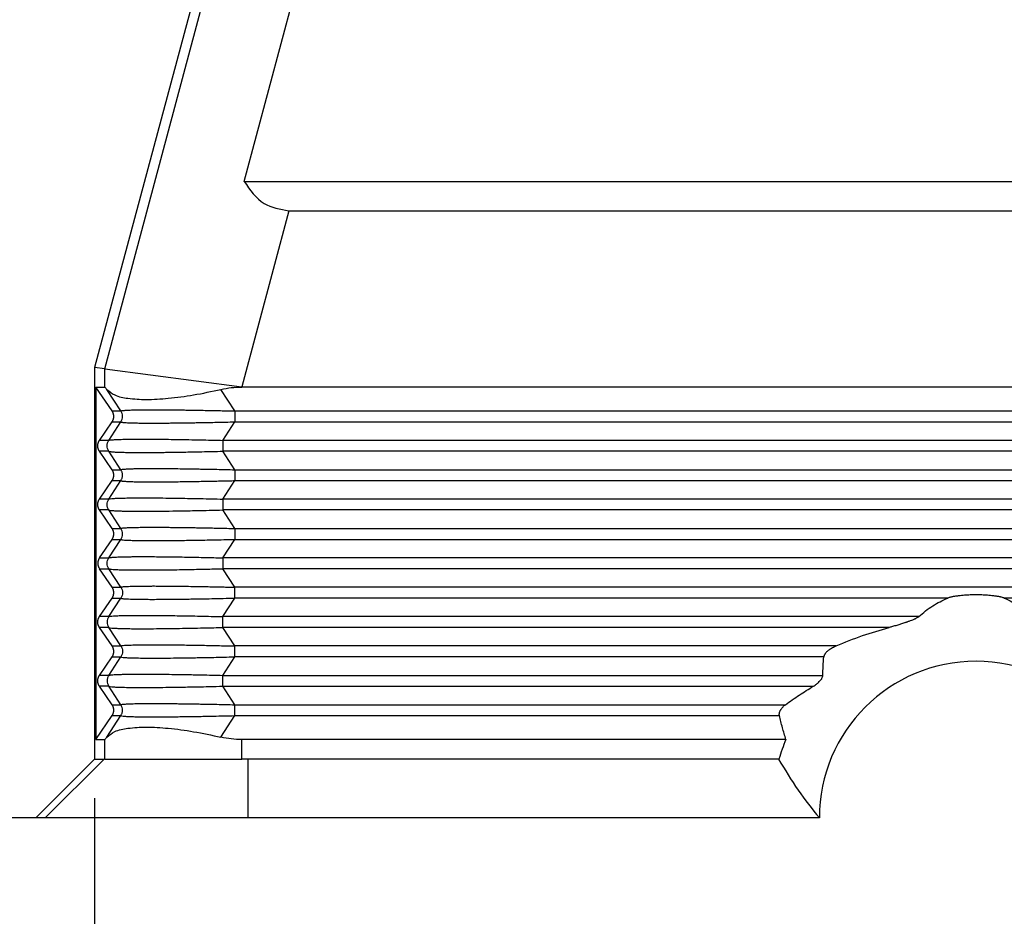
# Model space of a CAD drawing. Units: millimetres. Extents: x -2138 to -1841, y 1863 to 2073.
# Drawn here: x -2035 to -2010, y 1934 to 1957 of the extents above; entities that cross this region are included whole.
import ezdxf

# ---------------------------------------------------------------- set-up
doc = ezdxf.new("R2010")
doc.units = ezdxf.units.MM
doc.layers.add('1', color=7, linetype='Continuous')
doc.styles.add('CONVERTER_11', font='simplex.shx', dxfattribs={"width": 0.95})
doc.dimstyles.new('ME10_DIM_12', dxfattribs={"dimtxt": 7, "dimasz": 7, "dimexe": 4, "dimexo": 2, "dimgap": 3, "dimtad": 1, "dimdsep": 46, "dimtxsty": 'CONVERTER_11', "dimsah": 1, "dimcen": 0.09, "dimclrd": 7, "dimclre": 7, "dimclrt": 7, "dimadec": 0, "dimazin": 0, "dimtfac": 1, "dimtdec": 4, "dimtix": 1, "dimtmove": 0, "dimatfit": 3, "dimfxl": 1, "dimtolj": 1, "dimtzin": 0, "dimarcsym": 0})

# ---------------------------------------------------------------- blocks, each defined once
blk = doc.blocks.new('MGOE_06_32__1', base_point=(-4088.25, 3850.4))
at = {"color": 7, "linetype": 'Continuous'}
for p, q in [((-4050.179, 3959.377), (-4067, 3896.6)), ((-4066.485, 3896.532), (-4049.783, 3958.862)), ((-4059.366, 3906.1), (-4047.844, 3949.1)), ((-4059.366, 3906.1), (-3984.634, 3906.1)), ((-4057.078, 3904.6), (-4059.487, 3895.611)), ((-4057.078, 3904.6), (-3986.922, 3904.6)), ((-4066.485, 3896.532), (-4067, 3896.6)), ((-4067, 3896.6), (-4067, 3876.6)), ((-4066.485, 3895.6), (-4066.485, 3896.532)), ((-4066.485, 3896.532), (-4059.487, 3895.611)), ((-4066.942, 3895.6), (-4066.942, 3877.6)), ((-4066.942, 3895.6), (-4066.485, 3895.6)), ((-4066.106, 3894.377), (-4066.942, 3895.6)), ((-4065.661, 3894.377), (-4066.375, 3895.478)), ((-4059.838, 3894.377), (-4060.553, 3895.478)), ((-4059.487, 3895.6), (-4059.487, 3895.611)), ((-3984.513, 3895.6), (-4059.487, 3895.6)), ((-4066.106, 3894.377), (-4065.661, 3894.377)), ((-4059.838, 3894.377), (-4059.838, 3893.823)), ((-4059.838, 3894.377), (-3984.162, 3894.377)), ((-4066.753, 3892.877), (-4066.106, 3893.823)), ((-4066.274, 3892.877), (-4065.661, 3893.823)), ((-4066.106, 3893.823), (-4065.661, 3893.823)), ((-4060.452, 3892.877), (-4059.838, 3893.823)), ((-4059.838, 3893.823), (-3984.162, 3893.823)), ((-4066.274, 3892.877), (-4066.753, 3892.877)), ((-4060.452, 3892.877), (-4060.452, 3892.323)), ((-3983.548, 3892.877), (-4060.452, 3892.877)), ((-4066.274, 3892.323), (-4066.753, 3892.323)), ((-4066.106, 3891.377), (-4066.753, 3892.323)), ((-4065.661, 3891.377), (-4066.274, 3892.323)), ((-4059.838, 3891.377), (-4060.452, 3892.323)), ((-3983.548, 3892.323), (-4060.452, 3892.323)), ((-4066.106, 3891.377), (-4065.661, 3891.377)), ((-4059.838, 3891.377), (-4059.838, 3890.823)), ((-4059.838, 3891.377), (-3984.162, 3891.377)), ((-4066.753, 3889.877), (-4066.106, 3890.823)), ((-4066.274, 3889.877), (-4065.661, 3890.823)), ((-4066.106, 3890.823), (-4065.661, 3890.823)), ((-4060.452, 3889.877), (-4059.838, 3890.823)), ((-4059.838, 3890.823), (-3984.162, 3890.823)), ((-4066.274, 3889.877), (-4066.753, 3889.877)), ((-4060.452, 3889.877), (-4060.452, 3889.323)), ((-3983.548, 3889.877), (-4060.452, 3889.877)), ((-4066.106, 3888.377), (-4066.753, 3889.323)), ((-4066.274, 3889.323), (-4066.753, 3889.323)), ((-4065.661, 3888.377), (-4066.274, 3889.323)), ((-4059.838, 3888.377), (-4060.452, 3889.323)), ((-3983.548, 3889.323), (-4060.452, 3889.323)), ((-4066.106, 3888.377), (-4065.661, 3888.377)), ((-4059.838, 3888.377), (-4059.838, 3887.823)), ((-4059.838, 3888.377), (-3984.162, 3888.377)), ((-4066.753, 3886.877), (-4066.106, 3887.823)), ((-4066.274, 3886.877), (-4065.661, 3887.823)), ((-4066.106, 3887.823), (-4065.661, 3887.823)), ((-4060.452, 3886.877), (-4059.838, 3887.823)), ((-4059.838, 3887.823), (-3984.162, 3887.823)), ((-4066.753, 3886.877), (-4066.274, 3886.877)), ((-3983.548, 3886.877), (-4060.452, 3886.877)), ((-4060.452, 3886.877), (-4060.452, 3886.323)), ((-4066.106, 3885.377), (-4066.753, 3886.323)), ((-4066.753, 3886.323), (-4066.274, 3886.323)), ((-4065.661, 3885.377), (-4066.274, 3886.323)), ((-4059.838, 3885.377), (-4060.452, 3886.323)), ((-3983.548, 3886.323), (-4060.452, 3886.323)), ((-4066.106, 3885.377), (-4065.661, 3885.377)), ((-3984.162, 3885.377), (-4059.838, 3885.377)), ((-4059.838, 3884.823), (-4059.838, 3885.377)), ((-4066.753, 3883.877), (-4066.106, 3884.823)), ((-4066.274, 3883.877), (-4065.661, 3884.823)), ((-4066.106, 3884.823), (-4065.661, 3884.823)), ((-4060.452, 3883.877), (-4059.838, 3884.823)), ((-4023.443, 3884.823), (-4059.838, 3884.823)), ((-3984.162, 3884.823), (-4020.557, 3884.823)), ((-4066.274, 3883.877), (-4066.753, 3883.877)), ((-4060.452, 3883.323), (-4060.452, 3883.877)), ((-4024.923, 3883.877), (-4060.452, 3883.877)), ((-4066.274, 3883.323), (-4066.753, 3883.323)), ((-4066.106, 3882.377), (-4066.753, 3883.323)), ((-4065.661, 3882.377), (-4066.274, 3883.323)), ((-4059.838, 3882.377), (-4060.452, 3883.323)), ((-4026.431, 3883.323), (-4060.452, 3883.323)), ((-4066.106, 3882.377), (-4065.661, 3882.377)), ((-4059.838, 3881.823), (-4059.838, 3882.377)), ((-4029.141, 3882.377), (-4059.838, 3882.377)), ((-4066.753, 3880.877), (-4066.106, 3881.823)), ((-4066.274, 3880.877), (-4065.661, 3881.823)), ((-4066.106, 3881.823), (-4065.661, 3881.823)), ((-4060.452, 3880.877), (-4059.838, 3881.823)), ((-4029.773, 3881.823), (-4059.838, 3881.823)), ((-4066.274, 3880.877), (-4066.753, 3880.877)), ((-4060.452, 3880.323), (-4060.452, 3880.877)), ((-4060.452, 3880.877), (-4029.824, 3880.877)), ((-4066.106, 3879.377), (-4066.753, 3880.323)), ((-4066.274, 3880.323), (-4066.753, 3880.323)), ((-4065.661, 3879.377), (-4066.274, 3880.323)), ((-4059.838, 3879.377), (-4060.452, 3880.323)), ((-4060.452, 3880.323), (-4030.305, 3880.323)), ((-4066.106, 3879.377), (-4065.661, 3879.377)), ((-4059.838, 3878.823), (-4059.838, 3879.377)), ((-4059.838, 3879.377), (-4031.729, 3879.377)), ((-4066.942, 3877.6), (-4066.106, 3878.823)), ((-4066.375, 3877.722), (-4065.661, 3878.823)), ((-4066.106, 3878.823), (-4065.661, 3878.823)), ((-4060.553, 3877.722), (-4059.838, 3878.823)), ((-4059.838, 3878.823), (-4032.038, 3878.823)), ((-4066.942, 3877.6), (-4066.485, 3877.6)), ((-4066.485, 3876.6), (-4066.485, 3877.6)), ((-4059.487, 3876.6), (-4059.487, 3877.6)), ((-4031.708, 3877.6), (-4059.487, 3877.6)), ((-4070, 3873.6), (-4066.999, 3876.6)), ((-4066.518, 3876.6), (-4069.53, 3873.6)), ((-4067, 3876.6), (-4066.999, 3876.6)), ((-4066.999, 3876.6), (-4066.518, 3876.6)), ((-4066.485, 3876.6), (-4066.518, 3876.6)), ((-4066.485, 3876.6), (-4059.487, 3876.6)), ((-4059.181, 3876.6), (-4059.487, 3876.6)), ((-4059.181, 3876.6), (-4059.172, 3873.6)), ((-4032.08, 3876.6), (-4059.181, 3876.6)), ((-4032.062, 3876.6), (-4032.08, 3876.6)), ((-4070, 3873.6), (-4071.65, 3873.6)), ((-4069.53, 3873.6), (-4070, 3873.6)), ((-4059.172, 3873.6), (-4069.53, 3873.6)), ((-4030, 3873.6), (-4059.172, 3873.6))]:
    blk.add_line(p, q, dxfattribs=at)
for radius, start, end in [(8, 0, 180), (10.5, 157.6073, 163.3985)]:
    blk.add_arc((-4022, 3873.6), radius, start, end, dxfattribs=at)
for points, knots in [([(-4059.366, 3906.1), (-4059.065, 3905.665), (-4058.5, 3904.85), (-4057.53, 3904.679), (-4057.078, 3904.6)], [0, 0, 0, 0, 1.515804, 2.839205, 2.839205, 2.839205, 2.839205]), ([(-4066.485, 3895.6), (-4066.478, 3895.596), (-4066.457, 3895.581), (-4066.423, 3895.537), (-4066.393, 3895.5), (-4066.375, 3895.478)], [0, 0, 0, 0, 0.0229092, 0.077687, 0.1648257, 0.1648257, 0.1648257, 0.1648257]), ([(-4066.375, 3895.478), (-4066.246, 3895.374), (-4065.934, 3895.122), (-4065.216, 3895), (-4064.305, 3894.945), (-4063.181, 3895.016), (-4061.906, 3895.187), (-4061.017, 3895.378), (-4060.553, 3895.478)], [0, 0, 0, 0, 0.489886, 1.18908, 2.115177, 3.248456, 4.551201, 5.974825, 5.974825, 5.974825, 5.974825]), ([(-4060.553, 3895.478), (-4060.376, 3895.513), (-4060.024, 3895.584), (-4059.666, 3895.595), (-4059.487, 3895.6)], [0, 0, 0, 0, 0.539189, 1.07451, 1.07451, 1.07451, 1.07451]), ([(-4066.106, 3893.823), (-4066.103, 3893.828), (-4066.096, 3893.837), (-4066.087, 3893.852), (-4066.078, 3893.868), (-4066.07, 3893.884), (-4066.062, 3893.9), (-4066.055, 3893.917), (-4066.049, 3893.934), (-4066.043, 3893.952), (-4066.037, 3893.97), (-4066.033, 3893.988), (-4066.029, 3894.006), (-4066.026, 3894.025), (-4066.023, 3894.043), (-4066.021, 3894.062), (-4066.02, 3894.081), (-4066.02, 3894.1), (-4066.02, 3894.119), (-4066.021, 3894.138), (-4066.023, 3894.157), (-4066.026, 3894.175), (-4066.029, 3894.194), (-4066.033, 3894.212), (-4066.037, 3894.23), (-4066.043, 3894.248), (-4066.049, 3894.266), (-4066.055, 3894.283), (-4066.062, 3894.3), (-4066.07, 3894.316), (-4066.078, 3894.332), (-4066.087, 3894.348), (-4066.096, 3894.363), (-4066.103, 3894.372), (-4066.106, 3894.377)], [0, 0, 0, 0, 0.0175557, 0.0352724, 0.0531419, 0.0711551, 0.089303, 0.1075757, 0.1259634, 0.1444555, 0.1630413, 0.1817097, 0.2004495, 0.2192492, 0.2380969, 0.2569808, 0.275889, 0.2948093, 0.3137295, 0.3326377, 0.3515216, 0.3703693, 0.389169, 0.4079088, 0.4265772, 0.4451631, 0.4636551, 0.4820428, 0.5003155, 0.5184634, 0.5364767, 0.5543461, 0.5720628, 0.5896185, 0.5896185, 0.5896185, 0.5896185]), ([(-4065.661, 3894.377), (-4065.656, 3894.381), (-4065.642, 3894.391), (-4065.606, 3894.396), (-4065.552, 3894.405), (-4065.475, 3894.411), (-4065.376, 3894.418), (-4065.254, 3894.424), (-4065.108, 3894.429), (-4064.938, 3894.433), (-4064.697, 3894.437), (-4064.392, 3894.44), (-4064.088, 3894.441), (-4063.834, 3894.44), (-4063.62, 3894.44), (-4063.382, 3894.438), (-4063.094, 3894.436), (-4062.77, 3894.433), (-4062.425, 3894.428), (-4062.058, 3894.423), (-4061.669, 3894.416), (-4061.258, 3894.409), (-4060.865, 3894.401), (-4060.496, 3894.393), (-4060.157, 3894.385), (-4059.94, 3894.38), (-4059.838, 3894.377)], [0, 0, 0, 0, 0.016465, 0.051156, 0.105679, 0.183104, 0.282288, 0.403444, 0.550161, 0.720236, 0.913828, 1.27388, 1.635604, 1.824172, 2.036998, 2.27518, 2.539817, 2.900119, 3.247709, 3.575447, 4.001435, 4.414416, 4.808994, 5.179768, 5.52134, 5.82831, 5.82831, 5.82831, 5.82831]), ([(-4065.661, 3893.823), (-4065.637, 3893.866), (-4065.589, 3893.952), (-4065.57, 3894.1), (-4065.589, 3894.248), (-4065.637, 3894.334), (-4065.661, 3894.377)], [0, 0, 0, 0, 0.1464626, 0.2929333, 0.439404, 0.5858666, 0.5858666, 0.5858666, 0.5858666]), ([(-4065.661, 3893.823), (-4065.655, 3893.819), (-4065.64, 3893.808), (-4065.604, 3893.804), (-4065.553, 3893.795), (-4065.48, 3893.789), (-4065.381, 3893.782), (-4065.245, 3893.776), (-4065.069, 3893.77), (-4064.854, 3893.765), (-4064.607, 3893.762), (-4064.329, 3893.76), (-4064.07, 3893.759), (-4063.834, 3893.76), (-4063.62, 3893.76), (-4063.382, 3893.762), (-4063.094, 3893.764), (-4062.77, 3893.767), (-4062.425, 3893.772), (-4062.11, 3893.776), (-4061.807, 3893.781), (-4061.495, 3893.787), (-4061.141, 3893.794), (-4060.744, 3893.802), (-4060.305, 3893.811), (-4059.998, 3893.819), (-4059.838, 3893.823)], [0, 0, 0, 0, 0.018767, 0.055272, 0.105625, 0.175807, 0.273434, 0.403391, 0.586255, 0.801662, 1.048855, 1.327073, 1.635551, 1.824119, 2.036945, 2.275127, 2.539764, 2.900066, 3.247656, 3.575393, 3.844615, 4.156751, 4.511492, 4.908529, 5.347554, 5.828257, 5.828257, 5.828257, 5.828257]), ([(-4066.753, 3892.323), (-4066.756, 3892.328), (-4066.762, 3892.337), (-4066.772, 3892.352), (-4066.78, 3892.368), (-4066.789, 3892.384), (-4066.796, 3892.4), (-4066.803, 3892.417), (-4066.81, 3892.434), (-4066.816, 3892.452), (-4066.821, 3892.47), (-4066.826, 3892.488), (-4066.83, 3892.506), (-4066.833, 3892.525), (-4066.836, 3892.543), (-4066.837, 3892.562), (-4066.838, 3892.581), (-4066.839, 3892.6), (-4066.838, 3892.619), (-4066.837, 3892.638), (-4066.836, 3892.657), (-4066.833, 3892.675), (-4066.83, 3892.694), (-4066.826, 3892.712), (-4066.821, 3892.73), (-4066.816, 3892.748), (-4066.81, 3892.766), (-4066.803, 3892.783), (-4066.796, 3892.8), (-4066.789, 3892.816), (-4066.78, 3892.832), (-4066.772, 3892.848), (-4066.762, 3892.863), (-4066.756, 3892.872), (-4066.753, 3892.877)], [0, 0, 0, 0, 0.0175557, 0.0352724, 0.0531419, 0.0711551, 0.089303, 0.1075757, 0.1259634, 0.1444555, 0.1630413, 0.1817097, 0.2004495, 0.2192492, 0.2380969, 0.2569808, 0.275889, 0.2948093, 0.3137295, 0.3326377, 0.3515216, 0.3703693, 0.389169, 0.4079088, 0.4265772, 0.4451631, 0.4636551, 0.4820428, 0.5003155, 0.5184634, 0.5364767, 0.5543461, 0.5720628, 0.5896185, 0.5896185, 0.5896185, 0.5896185]), ([(-4066.274, 3892.323), (-4066.298, 3892.366), (-4066.346, 3892.452), (-4066.365, 3892.6), (-4066.346, 3892.748), (-4066.298, 3892.834), (-4066.274, 3892.877)], [0, 0, 0, 0, 0.1464626, 0.2929333, 0.439404, 0.5858666, 0.5858666, 0.5858666, 0.5858666]), ([(-4066.274, 3892.877), (-4066.25, 3892.884), (-4066.174, 3892.905), (-4066.017, 3892.912), (-4065.776, 3892.927), (-4065.447, 3892.934), (-4065.032, 3892.94), (-4064.501, 3892.941), (-4063.891, 3892.939), (-4063.258, 3892.932), (-4062.644, 3892.923), (-4062.051, 3892.913), (-4061.468, 3892.901), (-4060.939, 3892.889), (-4060.607, 3892.881), (-4060.452, 3892.877)], [0, 0, 0, 0, 0.077181, 0.233664, 0.468611, 0.802937, 1.219856, 1.715926, 2.396172, 3.04813, 3.614274, 4.239608, 4.828361, 5.36311, 5.826432, 5.826432, 5.826432, 5.826432]), ([(-4066.274, 3892.323), (-4066.267, 3892.32), (-4066.245, 3892.311), (-4066.198, 3892.304), (-4066.114, 3892.293), (-4065.981, 3892.284), (-4065.791, 3892.275), (-4065.551, 3892.268), (-4065.262, 3892.263), (-4064.927, 3892.26), (-4064.604, 3892.259), (-4064.295, 3892.26), (-4063.999, 3892.261), (-4063.691, 3892.263), (-4063.369, 3892.267), (-4063.031, 3892.271), (-4062.685, 3892.276), (-4062.323, 3892.282), (-4061.941, 3892.289), (-4061.498, 3892.298), (-4060.995, 3892.309), (-4060.64, 3892.318), (-4060.452, 3892.323)], [0, 0, 0, 0, 0.02465, 0.069791, 0.140746, 0.280271, 0.468869, 0.711738, 1.001547, 1.336849, 1.716187, 1.969192, 2.264121, 2.603199, 2.894544, 3.231308, 3.614537, 3.934847, 4.317181, 4.760576, 5.264069, 5.826695, 5.826695, 5.826695, 5.826695]), ([(-4066.106, 3890.823), (-4066.103, 3890.828), (-4066.096, 3890.837), (-4066.087, 3890.852), (-4066.078, 3890.868), (-4066.07, 3890.884), (-4066.062, 3890.9), (-4066.055, 3890.917), (-4066.049, 3890.934), (-4066.043, 3890.952), (-4066.037, 3890.97), (-4066.033, 3890.988), (-4066.029, 3891.006), (-4066.026, 3891.025), (-4066.023, 3891.043), (-4066.021, 3891.062), (-4066.02, 3891.081), (-4066.02, 3891.1), (-4066.02, 3891.119), (-4066.021, 3891.138), (-4066.023, 3891.157), (-4066.026, 3891.175), (-4066.029, 3891.194), (-4066.033, 3891.212), (-4066.037, 3891.23), (-4066.043, 3891.248), (-4066.049, 3891.266), (-4066.055, 3891.283), (-4066.062, 3891.3), (-4066.07, 3891.316), (-4066.078, 3891.332), (-4066.087, 3891.348), (-4066.096, 3891.363), (-4066.103, 3891.372), (-4066.106, 3891.377)], [0, 0, 0, 0, 0.0175557, 0.0352724, 0.0531419, 0.0711551, 0.089303, 0.1075757, 0.1259634, 0.1444555, 0.1630413, 0.1817097, 0.2004495, 0.2192492, 0.2380969, 0.2569808, 0.275889, 0.2948093, 0.3137295, 0.3326377, 0.3515216, 0.3703693, 0.389169, 0.4079088, 0.4265772, 0.4451631, 0.4636551, 0.4820428, 0.5003155, 0.5184634, 0.5364767, 0.5543461, 0.5720628, 0.5896185, 0.5896185, 0.5896185, 0.5896185]), ([(-4065.661, 3891.377), (-4065.655, 3891.381), (-4065.64, 3891.392), (-4065.604, 3891.396), (-4065.548, 3891.405), (-4065.469, 3891.412), (-4065.37, 3891.418), (-4065.238, 3891.424), (-4065.069, 3891.43), (-4064.854, 3891.435), (-4064.607, 3891.438), (-4064.329, 3891.44), (-4063.991, 3891.441), (-4063.591, 3891.44), (-4063.126, 3891.436), (-4062.621, 3891.431), (-4062.182, 3891.425), (-4061.807, 3891.419), (-4061.495, 3891.413), (-4061.141, 3891.406), (-4060.744, 3891.398), (-4060.305, 3891.389), (-4059.998, 3891.381), (-4059.838, 3891.377)], [0, 0, 0, 0, 0.018767, 0.055272, 0.105625, 0.191475, 0.29289, 0.40339, 0.586254, 0.801661, 1.048854, 1.327072, 1.63555, 2.060643, 2.527159, 3.032831, 3.575392, 3.844613, 4.156749, 4.51149, 4.908527, 5.347552, 5.828255, 5.828255, 5.828255, 5.828255]), ([(-4065.661, 3890.823), (-4065.637, 3890.866), (-4065.589, 3890.952), (-4065.57, 3891.1), (-4065.589, 3891.248), (-4065.637, 3891.334), (-4065.661, 3891.377)], [0, 0, 0, 0, 0.1464626, 0.2929333, 0.439404, 0.5858666, 0.5858666, 0.5858666, 0.5858666]), ([(-4065.661, 3890.823), (-4065.656, 3890.819), (-4065.642, 3890.809), (-4065.606, 3890.804), (-4065.549, 3890.795), (-4065.469, 3890.788), (-4065.37, 3890.782), (-4065.267, 3890.777), (-4065.159, 3890.773), (-4065.042, 3890.769), (-4064.904, 3890.766), (-4064.685, 3890.763), (-4064.392, 3890.76), (-4064.039, 3890.759), (-4063.685, 3890.76), (-4063.322, 3890.762), (-4062.933, 3890.766), (-4062.52, 3890.77), (-4062.094, 3890.777), (-4061.669, 3890.784), (-4061.258, 3890.791), (-4060.865, 3890.799), (-4060.496, 3890.807), (-4060.157, 3890.815), (-4059.94, 3890.82), (-4059.838, 3890.823)], [0, 0, 0, 0, 0.016465, 0.051156, 0.105679, 0.191528, 0.292943, 0.403443, 0.500579, 0.616733, 0.753838, 0.913828, 1.27388, 1.635604, 1.972292, 2.335781, 2.72491, 3.138519, 3.575446, 4.001434, 4.414416, 4.808994, 5.179768, 5.52134, 5.82831, 5.82831, 5.82831, 5.82831]), ([(-4066.753, 3889.323), (-4066.756, 3889.328), (-4066.762, 3889.337), (-4066.772, 3889.352), (-4066.78, 3889.368), (-4066.789, 3889.384), (-4066.796, 3889.4), (-4066.803, 3889.417), (-4066.81, 3889.434), (-4066.816, 3889.452), (-4066.821, 3889.47), (-4066.826, 3889.488), (-4066.83, 3889.506), (-4066.833, 3889.525), (-4066.836, 3889.543), (-4066.837, 3889.562), (-4066.838, 3889.581), (-4066.839, 3889.6), (-4066.838, 3889.619), (-4066.837, 3889.638), (-4066.836, 3889.657), (-4066.833, 3889.675), (-4066.83, 3889.694), (-4066.826, 3889.712), (-4066.821, 3889.73), (-4066.816, 3889.748), (-4066.81, 3889.766), (-4066.803, 3889.783), (-4066.796, 3889.8), (-4066.789, 3889.816), (-4066.78, 3889.832), (-4066.772, 3889.848), (-4066.762, 3889.863), (-4066.756, 3889.872), (-4066.753, 3889.877)], [0, 0, 0, 0, 0.0175557, 0.0352724, 0.0531419, 0.0711551, 0.089303, 0.1075757, 0.1259634, 0.1444555, 0.1630413, 0.1817097, 0.2004495, 0.2192492, 0.2380969, 0.2569808, 0.275889, 0.2948093, 0.3137295, 0.3326377, 0.3515216, 0.3703693, 0.389169, 0.4079088, 0.4265772, 0.4451631, 0.4636551, 0.4820428, 0.5003155, 0.5184634, 0.5364767, 0.5543461, 0.5720628, 0.5896185, 0.5896185, 0.5896185, 0.5896185]), ([(-4066.274, 3889.323), (-4066.298, 3889.366), (-4066.346, 3889.452), (-4066.365, 3889.6), (-4066.346, 3889.748), (-4066.298, 3889.834), (-4066.274, 3889.877)], [0, 0, 0, 0, 0.1464626, 0.2929333, 0.439404, 0.5858666, 0.5858666, 0.5858666, 0.5858666]), ([(-4066.274, 3889.877), (-4066.25, 3889.884), (-4066.174, 3889.905), (-4066.017, 3889.912), (-4065.813, 3889.925), (-4065.559, 3889.931), (-4065.28, 3889.937), (-4064.938, 3889.94), (-4064.509, 3889.941), (-4063.972, 3889.939), (-4063.339, 3889.933), (-4062.54, 3889.922), (-4061.57, 3889.904), (-4060.833, 3889.887), (-4060.452, 3889.877)], [0, 0, 0, 0, 0.077181, 0.233664, 0.468611, 0.691463, 0.995704, 1.306886, 1.71593, 2.284335, 2.918852, 3.614278, 4.682505, 5.826435, 5.826435, 5.826435, 5.826435]), ([(-4066.274, 3889.323), (-4066.25, 3889.316), (-4066.174, 3889.295), (-4066.017, 3889.288), (-4065.813, 3889.275), (-4065.559, 3889.269), (-4065.263, 3889.263), (-4064.922, 3889.26), (-4064.492, 3889.259), (-4063.972, 3889.261), (-4063.339, 3889.267), (-4062.759, 3889.275), (-4062.222, 3889.284), (-4061.716, 3889.294), (-4061.115, 3889.306), (-4060.683, 3889.317), (-4060.452, 3889.323)], [0, 0, 0, 0, 0.077181, 0.233664, 0.468611, 0.691463, 0.995704, 1.357298, 1.715929, 2.284335, 2.918852, 3.614278, 4.024394, 4.531047, 5.132355, 5.826436, 5.826436, 5.826436, 5.826436]), ([(-4066.106, 3887.823), (-4066.103, 3887.828), (-4066.096, 3887.837), (-4066.087, 3887.852), (-4066.078, 3887.868), (-4066.07, 3887.884), (-4066.062, 3887.9), (-4066.055, 3887.917), (-4066.049, 3887.934), (-4066.043, 3887.952), (-4066.037, 3887.97), (-4066.033, 3887.988), (-4066.029, 3888.006), (-4066.026, 3888.025), (-4066.023, 3888.043), (-4066.021, 3888.062), (-4066.02, 3888.081), (-4066.02, 3888.1), (-4066.02, 3888.119), (-4066.021, 3888.138), (-4066.023, 3888.157), (-4066.026, 3888.175), (-4066.029, 3888.194), (-4066.033, 3888.212), (-4066.037, 3888.23), (-4066.043, 3888.248), (-4066.049, 3888.266), (-4066.055, 3888.283), (-4066.062, 3888.3), (-4066.07, 3888.316), (-4066.078, 3888.332), (-4066.087, 3888.348), (-4066.096, 3888.363), (-4066.103, 3888.372), (-4066.106, 3888.377)], [0, 0, 0, 0, 0.0175557, 0.0352724, 0.0531419, 0.0711551, 0.089303, 0.1075757, 0.1259634, 0.1444555, 0.1630413, 0.1817097, 0.2004495, 0.2192492, 0.2380969, 0.2569808, 0.275889, 0.2948093, 0.3137295, 0.3326377, 0.3515216, 0.3703693, 0.389169, 0.4079088, 0.4265772, 0.4451631, 0.4636551, 0.4820428, 0.5003155, 0.5184634, 0.5364767, 0.5543461, 0.5720628, 0.5896185, 0.5896185, 0.5896185, 0.5896185]), ([(-4065.661, 3888.377), (-4065.657, 3888.38), (-4065.644, 3888.39), (-4065.608, 3888.396), (-4065.55, 3888.405), (-4065.469, 3888.412), (-4065.37, 3888.418), (-4065.245, 3888.424), (-4065.096, 3888.429), (-4064.926, 3888.433), (-4064.763, 3888.436), (-4064.602, 3888.438), (-4064.434, 3888.44), (-4064.241, 3888.44), (-4064.041, 3888.441), (-4063.834, 3888.44), (-4063.62, 3888.44), (-4063.382, 3888.438), (-4063.104, 3888.436), (-4062.791, 3888.433), (-4062.446, 3888.428), (-4062.135, 3888.424), (-4061.852, 3888.419), (-4061.592, 3888.415), (-4061.301, 3888.409), (-4060.979, 3888.403), (-4060.626, 3888.396), (-4060.242, 3888.387), (-4059.976, 3888.381), (-4059.838, 3888.377)], [0, 0, 0, 0, 0.014633, 0.047939, 0.105721, 0.191571, 0.292985, 0.403485, 0.566507, 0.739247, 0.913869, 1.056394, 1.22302, 1.415515, 1.635647, 1.824215, 2.037041, 2.275223, 2.539859, 2.870108, 3.215587, 3.575489, 3.803615, 4.063303, 4.354358, 4.676585, 5.02979, 5.413777, 5.828353, 5.828353, 5.828353, 5.828353]), ([(-4065.661, 3887.823), (-4065.637, 3887.866), (-4065.589, 3887.952), (-4065.57, 3888.1), (-4065.589, 3888.248), (-4065.637, 3888.334), (-4065.661, 3888.377)], [0, 0, 0, 0, 0.1464626, 0.2929333, 0.439404, 0.5858666, 0.5858666, 0.5858666, 0.5858666]), ([(-4065.661, 3887.823), (-4065.644, 3887.816), (-4065.586, 3887.792), (-4065.449, 3887.789), (-4065.258, 3887.775), (-4065.016, 3887.769), (-4064.726, 3887.763), (-4064.391, 3887.76), (-4063.978, 3887.759), (-4063.514, 3887.761), (-4063.009, 3887.765), (-4062.535, 3887.77), (-4062.123, 3887.776), (-4061.742, 3887.782), (-4061.352, 3887.789), (-4060.901, 3887.798), (-4060.39, 3887.809), (-4060.029, 3887.818), (-4059.838, 3887.823)], [0, 0, 0, 0, 0.053156, 0.187165, 0.402711, 0.631535, 0.913093, 1.273146, 1.634869, 2.15292, 2.666372, 3.149034, 3.574711, 3.902936, 4.292869, 4.743976, 5.255722, 5.827575, 5.827575, 5.827575, 5.827575]), ([(-4066.753, 3886.877), (-4066.756, 3886.872), (-4066.762, 3886.863), (-4066.772, 3886.848), (-4066.78, 3886.832), (-4066.789, 3886.816), (-4066.796, 3886.8), (-4066.803, 3886.783), (-4066.81, 3886.766), (-4066.816, 3886.748), (-4066.821, 3886.73), (-4066.826, 3886.712), (-4066.83, 3886.694), (-4066.833, 3886.675), (-4066.836, 3886.657), (-4066.837, 3886.638), (-4066.838, 3886.619), (-4066.839, 3886.6), (-4066.838, 3886.581), (-4066.837, 3886.562), (-4066.836, 3886.543), (-4066.833, 3886.525), (-4066.83, 3886.506), (-4066.826, 3886.488), (-4066.821, 3886.47), (-4066.816, 3886.452), (-4066.81, 3886.434), (-4066.803, 3886.417), (-4066.796, 3886.4), (-4066.789, 3886.384), (-4066.78, 3886.368), (-4066.772, 3886.352), (-4066.762, 3886.337), (-4066.756, 3886.328), (-4066.753, 3886.323)], [0, 0, 0, 0, 0.0175557, 0.0352724, 0.0531419, 0.0711551, 0.089303, 0.1075757, 0.1259634, 0.1444555, 0.1630413, 0.1817097, 0.2004495, 0.2192492, 0.2380969, 0.2569808, 0.275889, 0.2948093, 0.3137295, 0.3326377, 0.3515216, 0.3703693, 0.389169, 0.4079088, 0.4265772, 0.4451631, 0.4636551, 0.4820428, 0.5003155, 0.5184634, 0.5364767, 0.5543461, 0.5720628, 0.5896185, 0.5896185, 0.5896185, 0.5896185]), ([(-4066.274, 3886.323), (-4066.298, 3886.366), (-4066.346, 3886.452), (-4066.365, 3886.6), (-4066.346, 3886.748), (-4066.298, 3886.834), (-4066.274, 3886.877)], [0, 0, 0, 0, 0.1464626, 0.2929333, 0.439404, 0.5858666, 0.5858666, 0.5858666, 0.5858666]), ([(-4066.274, 3886.877), (-4066.259, 3886.882), (-4066.214, 3886.897), (-4066.14, 3886.903), (-4066.047, 3886.912), (-4065.938, 3886.918), (-4065.776, 3886.925), (-4065.554, 3886.932), (-4065.313, 3886.936), (-4065.071, 3886.939), (-4064.831, 3886.94), (-4064.521, 3886.941), (-4064.154, 3886.94), (-4063.752, 3886.937), (-4063.364, 3886.933), (-4063.003, 3886.929), (-4062.605, 3886.923), (-4062.168, 3886.915), (-4061.69, 3886.906), (-4061.242, 3886.896), (-4060.832, 3886.887), (-4060.574, 3886.88), (-4060.452, 3886.877)], [0, 0, 0, 0, 0.049082, 0.140628, 0.221245, 0.329161, 0.468758, 0.707516, 0.995851, 1.193031, 1.431909, 1.716077, 2.124399, 2.53082, 2.922915, 3.28826, 3.614427, 4.117063, 4.598517, 5.04987, 5.462199, 5.826585, 5.826585, 5.826585, 5.826585]), ([(-4066.274, 3886.323), (-4066.267, 3886.32), (-4066.245, 3886.311), (-4066.198, 3886.304), (-4066.11, 3886.293), (-4065.977, 3886.284), (-4065.788, 3886.275), (-4065.554, 3886.268), (-4065.313, 3886.264), (-4065.071, 3886.261), (-4064.831, 3886.26), (-4064.517, 3886.259), (-4064.129, 3886.26), (-4063.672, 3886.263), (-4063.18, 3886.269), (-4062.672, 3886.276), (-4062.168, 3886.285), (-4061.69, 3886.294), (-4061.242, 3886.304), (-4060.832, 3886.313), (-4060.574, 3886.32), (-4060.452, 3886.323)], [0, 0, 0, 0, 0.02465, 0.069791, 0.140746, 0.293413, 0.468868, 0.707626, 0.995961, 1.193141, 1.432019, 1.716187, 2.13609, 2.593912, 3.087459, 3.614536, 4.117173, 4.598627, 5.049979, 5.462309, 5.826695, 5.826695, 5.826695, 5.826695]), ([(-4066.106, 3884.823), (-4066.103, 3884.828), (-4066.096, 3884.837), (-4066.087, 3884.852), (-4066.078, 3884.868), (-4066.07, 3884.884), (-4066.062, 3884.9), (-4066.055, 3884.917), (-4066.049, 3884.934), (-4066.043, 3884.952), (-4066.037, 3884.97), (-4066.033, 3884.988), (-4066.029, 3885.006), (-4066.026, 3885.025), (-4066.023, 3885.043), (-4066.021, 3885.062), (-4066.02, 3885.081), (-4066.02, 3885.1), (-4066.02, 3885.119), (-4066.021, 3885.138), (-4066.023, 3885.157), (-4066.026, 3885.175), (-4066.029, 3885.194), (-4066.033, 3885.212), (-4066.037, 3885.23), (-4066.043, 3885.248), (-4066.049, 3885.266), (-4066.055, 3885.283), (-4066.062, 3885.3), (-4066.07, 3885.316), (-4066.078, 3885.332), (-4066.087, 3885.348), (-4066.096, 3885.363), (-4066.103, 3885.372), (-4066.106, 3885.377)], [0, 0, 0, 0, 0.0175557, 0.0352724, 0.0531419, 0.0711551, 0.089303, 0.1075757, 0.1259634, 0.1444555, 0.1630413, 0.1817097, 0.2004495, 0.2192492, 0.2380969, 0.2569808, 0.275889, 0.2948093, 0.3137295, 0.3326377, 0.3515216, 0.3703693, 0.389169, 0.4079088, 0.4265772, 0.4451631, 0.4636551, 0.4820428, 0.5003155, 0.5184634, 0.5364767, 0.5543461, 0.5720628, 0.5896185, 0.5896185, 0.5896185, 0.5896185]), ([(-4065.661, 3885.377), (-4065.657, 3885.38), (-4065.644, 3885.39), (-4065.608, 3885.396), (-4065.553, 3885.405), (-4065.475, 3885.411), (-4065.376, 3885.418), (-4065.248, 3885.424), (-4065.096, 3885.429), (-4064.926, 3885.433), (-4064.763, 3885.436), (-4064.602, 3885.438), (-4064.434, 3885.44), (-4064.241, 3885.44), (-4063.991, 3885.441), (-4063.685, 3885.44), (-4063.322, 3885.438), (-4062.933, 3885.434), (-4062.52, 3885.43), (-4062.114, 3885.424), (-4061.728, 3885.417), (-4061.372, 3885.411), (-4061.029, 3885.404), (-4060.702, 3885.397), (-4060.393, 3885.39), (-4060.108, 3885.384), (-4059.925, 3885.379), (-4059.838, 3885.377)], [0, 0, 0, 0, 0.014633, 0.047939, 0.105721, 0.183146, 0.28233, 0.403486, 0.566508, 0.739247, 0.91387, 1.056394, 1.223021, 1.415515, 1.635647, 1.972335, 2.335824, 2.724953, 3.138562, 3.575489, 3.941292, 4.298106, 4.642532, 4.971169, 5.280619, 5.56748, 5.828353, 5.828353, 5.828353, 5.828353]), ([(-4065.661, 3885.377), (-4065.637, 3885.334), (-4065.589, 3885.248), (-4065.57, 3885.1), (-4065.589, 3884.952), (-4065.637, 3884.866), (-4065.661, 3884.823)], [0, 0, 0, 0, 0.1464626, 0.2929333, 0.439404, 0.5858666, 0.5858666, 0.5858666, 0.5858666]), ([(-4065.661, 3884.823), (-4065.656, 3884.819), (-4065.642, 3884.809), (-4065.606, 3884.804), (-4065.549, 3884.795), (-4065.469, 3884.788), (-4065.37, 3884.782), (-4065.238, 3884.776), (-4065.069, 3884.77), (-4064.854, 3884.765), (-4064.607, 3884.762), (-4064.329, 3884.76), (-4064.07, 3884.759), (-4063.834, 3884.76), (-4063.62, 3884.76), (-4063.382, 3884.762), (-4063.141, 3884.764), (-4062.899, 3884.766), (-4062.653, 3884.769), (-4062.381, 3884.772), (-4062.015, 3884.778), (-4061.555, 3884.786), (-4061.003, 3884.796), (-4060.428, 3884.809), (-4060.037, 3884.818), (-4059.838, 3884.823)], [0, 0, 0, 0, 0.016465, 0.051156, 0.105679, 0.191528, 0.292943, 0.403443, 0.586308, 0.801714, 1.048907, 1.327126, 1.635603, 1.824171, 2.036997, 2.275179, 2.539816, 2.758658, 3.003833, 3.275907, 3.575446, 4.102942, 4.655675, 5.231509, 5.828309, 5.828309, 5.828309, 5.828309]), ([(-4024.923, 3883.877), (-4024.693, 3884.073), (-4024.244, 3884.458), (-4023.706, 3884.703), (-4023.443, 3884.823)], [0, 0, 0, 0, 0.900612, 1.763313, 1.763313, 1.763313, 1.763313]), ([(-4020.557, 3884.823), (-4020.577, 3884.83), (-4020.622, 3884.846), (-4020.69, 3884.864), (-4020.764, 3884.882), (-4020.837, 3884.896), (-4020.913, 3884.909), (-4020.982, 3884.92), (-4021.052, 3884.93), (-4021.147, 3884.941), (-4021.27, 3884.954), (-4021.411, 3884.966), (-4021.559, 3884.975), (-4021.71, 3884.982), (-4021.86, 3884.985), (-4022.057, 3884.987), (-4022.294, 3884.983), (-4022.539, 3884.97), (-4022.73, 3884.954), (-4022.853, 3884.941), (-4022.948, 3884.93), (-4023.022, 3884.919), (-4023.091, 3884.909), (-4023.166, 3884.895), (-4023.236, 3884.882), (-4023.306, 3884.865), (-4023.374, 3884.847), (-4023.42, 3884.831), (-4023.443, 3884.823)], [0, 0, 0, 0, 0.064397, 0.145785, 0.208815, 0.293094, 0.36984, 0.438475, 0.502059, 0.584022, 0.723611, 0.875326, 1.007846, 1.166736, 1.329155, 1.458157, 1.757263, 2.040966, 2.192681, 2.33227, 2.414233, 2.477817, 2.557242, 2.623198, 2.707477, 2.770507, 2.840461, 2.916289, 2.916289, 2.916289, 2.916289]), ([(-4020.557, 3884.823), (-4020.293, 3884.703), (-4019.756, 3884.458), (-4019.307, 3884.073), (-4019.077, 3883.877)], [0, 0, 0, 0, 0.862701, 1.763313, 1.763313, 1.763313, 1.763313]), ([(-4066.753, 3883.323), (-4066.756, 3883.328), (-4066.762, 3883.337), (-4066.772, 3883.352), (-4066.78, 3883.368), (-4066.789, 3883.384), (-4066.796, 3883.4), (-4066.803, 3883.417), (-4066.81, 3883.434), (-4066.816, 3883.452), (-4066.821, 3883.47), (-4066.826, 3883.488), (-4066.83, 3883.506), (-4066.833, 3883.525), (-4066.836, 3883.543), (-4066.837, 3883.562), (-4066.838, 3883.581), (-4066.839, 3883.6), (-4066.838, 3883.619), (-4066.837, 3883.638), (-4066.836, 3883.657), (-4066.833, 3883.675), (-4066.83, 3883.694), (-4066.826, 3883.712), (-4066.821, 3883.73), (-4066.816, 3883.748), (-4066.81, 3883.766), (-4066.803, 3883.783), (-4066.796, 3883.8), (-4066.789, 3883.816), (-4066.78, 3883.832), (-4066.772, 3883.848), (-4066.762, 3883.863), (-4066.756, 3883.872), (-4066.753, 3883.877)], [0, 0, 0, 0, 0.0175557, 0.0352724, 0.0531419, 0.0711551, 0.089303, 0.1075757, 0.1259634, 0.1444555, 0.1630413, 0.1817097, 0.2004495, 0.2192492, 0.2380969, 0.2569808, 0.275889, 0.2948093, 0.3137295, 0.3326377, 0.3515216, 0.3703693, 0.389169, 0.4079088, 0.4265772, 0.4451631, 0.4636551, 0.4820428, 0.5003155, 0.5184634, 0.5364767, 0.5543461, 0.5720628, 0.5896185, 0.5896185, 0.5896185, 0.5896185]), ([(-4066.274, 3883.877), (-4066.298, 3883.834), (-4066.346, 3883.748), (-4066.365, 3883.6), (-4066.346, 3883.452), (-4066.298, 3883.366), (-4066.274, 3883.323)], [0, 0, 0, 0, 0.1464626, 0.2929333, 0.439404, 0.5858666, 0.5858666, 0.5858666, 0.5858666]), ([(-4066.274, 3883.877), (-4066.25, 3883.884), (-4066.174, 3883.905), (-4066.017, 3883.912), (-4065.808, 3883.925), (-4065.554, 3883.932), (-4065.265, 3883.937), (-4064.929, 3883.94), (-4064.557, 3883.941), (-4064.135, 3883.94), (-4063.664, 3883.936), (-4063.163, 3883.931), (-4062.618, 3883.923), (-4062.051, 3883.913), (-4061.468, 3883.901), (-4060.939, 3883.889), (-4060.607, 3883.881), (-4060.452, 3883.877)], [0, 0, 0, 0, 0.077181, 0.233664, 0.468611, 0.70737, 0.995704, 1.33668, 1.715929, 2.111019, 2.602941, 3.126857, 3.614279, 4.239613, 4.828366, 5.363115, 5.826437, 5.826437, 5.826437, 5.826437]), ([(-4024.923, 3883.877), (-4024.941, 3883.862), (-4024.983, 3883.829), (-4025.042, 3883.797), (-4025.092, 3883.771), (-4025.127, 3883.755), (-4025.164, 3883.738), (-4025.22, 3883.714), (-4025.309, 3883.677), (-4025.405, 3883.641), (-4025.487, 3883.611), (-4025.545, 3883.591), (-4025.6, 3883.572), (-4025.672, 3883.548), (-4025.754, 3883.521), (-4025.848, 3883.491), (-4025.943, 3883.461), (-4026.082, 3883.419), (-4026.247, 3883.372), (-4026.377, 3883.337), (-4026.431, 3883.323)], [0, 0, 0, 0, 0.07121, 0.158716, 0.20165, 0.240531, 0.275198, 0.322883, 0.422459, 0.563668, 0.631161, 0.684283, 0.748093, 0.804883, 0.912831, 1.008154, 1.100844, 1.210944, 1.444147, 1.614228, 1.614228, 1.614228, 1.614228]), ([(-4066.274, 3883.323), (-4066.25, 3883.316), (-4066.174, 3883.295), (-4066.017, 3883.288), (-4065.801, 3883.275), (-4065.547, 3883.268), (-4065.258, 3883.263), (-4064.929, 3883.26), (-4064.499, 3883.259), (-4063.972, 3883.261), (-4063.339, 3883.267), (-4062.687, 3883.276), (-4062.051, 3883.287), (-4061.468, 3883.299), (-4060.939, 3883.311), (-4060.607, 3883.319), (-4060.452, 3883.323)], [0, 0, 0, 0, 0.077181, 0.233664, 0.468611, 0.727761, 0.995704, 1.33668, 1.715929, 2.284335, 2.918852, 3.614278, 4.239612, 4.828365, 5.363114, 5.826436, 5.826436, 5.826436, 5.826436]), ([(-4029.141, 3882.377), (-4028.696, 3882.562), (-4027.811, 3882.93), (-4026.89, 3883.192), (-4026.431, 3883.323)], [0, 0, 0, 0, 1.443915, 2.871656, 2.871656, 2.871656, 2.871656]), ([(-4066.106, 3881.823), (-4066.103, 3881.828), (-4066.096, 3881.837), (-4066.087, 3881.852), (-4066.078, 3881.868), (-4066.07, 3881.884), (-4066.062, 3881.9), (-4066.055, 3881.917), (-4066.049, 3881.934), (-4066.043, 3881.952), (-4066.037, 3881.97), (-4066.033, 3881.988), (-4066.029, 3882.006), (-4066.026, 3882.025), (-4066.023, 3882.043), (-4066.021, 3882.062), (-4066.02, 3882.081), (-4066.02, 3882.1), (-4066.02, 3882.119), (-4066.021, 3882.138), (-4066.023, 3882.157), (-4066.026, 3882.175), (-4066.029, 3882.194), (-4066.033, 3882.212), (-4066.037, 3882.23), (-4066.043, 3882.248), (-4066.049, 3882.266), (-4066.055, 3882.283), (-4066.062, 3882.3), (-4066.07, 3882.316), (-4066.078, 3882.332), (-4066.087, 3882.348), (-4066.096, 3882.363), (-4066.103, 3882.372), (-4066.106, 3882.377)], [0, 0, 0, 0, 0.0175557, 0.0352724, 0.0531419, 0.0711551, 0.089303, 0.1075757, 0.1259634, 0.1444555, 0.1630413, 0.1817097, 0.2004495, 0.2192492, 0.2380969, 0.2569808, 0.275889, 0.2948093, 0.3137295, 0.3326377, 0.3515216, 0.3703693, 0.389169, 0.4079088, 0.4265772, 0.4451631, 0.4636551, 0.4820428, 0.5003155, 0.5184634, 0.5364767, 0.5543461, 0.5720628, 0.5896185, 0.5896185, 0.5896185, 0.5896185]), ([(-4065.661, 3882.377), (-4065.644, 3882.384), (-4065.586, 3882.408), (-4065.449, 3882.411), (-4065.29, 3882.423), (-4065.117, 3882.428), (-4064.947, 3882.433), (-4064.708, 3882.437), (-4064.398, 3882.44), (-4063.985, 3882.441), (-4063.514, 3882.439), (-4063.009, 3882.435), (-4062.535, 3882.43), (-4061.996, 3882.422), (-4061.367, 3882.411), (-4060.616, 3882.396), (-4060.102, 3882.384), (-4059.838, 3882.377)], [0, 0, 0, 0, 0.053156, 0.187165, 0.402711, 0.536356, 0.704957, 0.913095, 1.253926, 1.634872, 2.152922, 2.666374, 3.149036, 3.574713, 4.283755, 5.036397, 5.827576, 5.827576, 5.827576, 5.827576]), ([(-4065.661, 3882.377), (-4065.637, 3882.334), (-4065.589, 3882.248), (-4065.57, 3882.1), (-4065.589, 3881.952), (-4065.637, 3881.866), (-4065.661, 3881.823)], [0, 0, 0, 0, 0.1464626, 0.2929333, 0.439404, 0.5858666, 0.5858666, 0.5858666, 0.5858666]), ([(-4029.141, 3882.377), (-4029.172, 3882.363), (-4029.238, 3882.333), (-4029.336, 3882.282), (-4029.433, 3882.224), (-4029.51, 3882.17), (-4029.567, 3882.125), (-4029.609, 3882.089), (-4029.647, 3882.051), (-4029.681, 3882.014), (-4029.707, 3881.979), (-4029.727, 3881.949), (-4029.744, 3881.918), (-4029.756, 3881.892), (-4029.764, 3881.87), (-4029.768, 3881.854), (-4029.771, 3881.838), (-4029.773, 3881.827), (-4029.773, 3881.823)], [0, 0, 0, 0, 0.1016897, 0.2179179, 0.3324265, 0.4394128, 0.5001562, 0.5511569, 0.6048635, 0.6625907, 0.7004916, 0.7362003, 0.7695918, 0.8069744, 0.8220754, 0.8397875, 0.8572583, 0.8711026, 0.8711026, 0.8711026, 0.8711026]), ([(-4065.661, 3881.823), (-4065.644, 3881.816), (-4065.586, 3881.792), (-4065.449, 3881.789), (-4065.252, 3881.774), (-4065.009, 3881.769), (-4064.719, 3881.763), (-4064.391, 3881.76), (-4063.959, 3881.759), (-4063.43, 3881.761), (-4062.784, 3881.767), (-4062.22, 3881.775), (-4061.742, 3881.782), (-4061.352, 3881.789), (-4060.901, 3881.798), (-4060.39, 3881.809), (-4060.029, 3881.818), (-4059.838, 3881.823)], [0, 0, 0, 0, 0.053156, 0.187165, 0.402711, 0.651376, 0.913093, 1.273145, 1.634869, 2.210976, 2.859381, 3.57471, 3.902935, 4.292868, 4.743975, 5.255721, 5.827574, 5.827574, 5.827574, 5.827574]), ([(-4029.824, 3880.877), (-4029.819, 3881.035), (-4029.81, 3881.351), (-4029.785, 3881.665), (-4029.773, 3881.823)], [0, 0, 0, 0, 0.4737308, 0.9467828, 0.9467828, 0.9467828, 0.9467828]), ([(-4066.753, 3880.323), (-4066.756, 3880.328), (-4066.762, 3880.337), (-4066.772, 3880.352), (-4066.78, 3880.368), (-4066.789, 3880.384), (-4066.796, 3880.4), (-4066.803, 3880.417), (-4066.81, 3880.434), (-4066.816, 3880.452), (-4066.821, 3880.47), (-4066.826, 3880.488), (-4066.83, 3880.506), (-4066.833, 3880.525), (-4066.836, 3880.543), (-4066.837, 3880.562), (-4066.838, 3880.581), (-4066.839, 3880.6), (-4066.838, 3880.619), (-4066.837, 3880.638), (-4066.836, 3880.657), (-4066.833, 3880.675), (-4066.83, 3880.694), (-4066.826, 3880.712), (-4066.821, 3880.73), (-4066.816, 3880.748), (-4066.81, 3880.766), (-4066.803, 3880.783), (-4066.796, 3880.8), (-4066.789, 3880.816), (-4066.78, 3880.832), (-4066.772, 3880.848), (-4066.762, 3880.863), (-4066.756, 3880.872), (-4066.753, 3880.877)], [0, 0, 0, 0, 0.0175557, 0.0352724, 0.0531419, 0.0711551, 0.089303, 0.1075757, 0.1259634, 0.1444555, 0.1630413, 0.1817097, 0.2004495, 0.2192492, 0.2380969, 0.2569808, 0.275889, 0.2948093, 0.3137295, 0.3326377, 0.3515216, 0.3703693, 0.389169, 0.4079088, 0.4265772, 0.4451631, 0.4636551, 0.4820428, 0.5003155, 0.5184634, 0.5364767, 0.5543461, 0.5720628, 0.5896185, 0.5896185, 0.5896185, 0.5896185]), ([(-4066.274, 3880.877), (-4066.298, 3880.834), (-4066.346, 3880.748), (-4066.365, 3880.6), (-4066.346, 3880.452), (-4066.298, 3880.366), (-4066.274, 3880.323)], [0, 0, 0, 0, 0.1464626, 0.2929333, 0.439404, 0.5858666, 0.5858666, 0.5858666, 0.5858666]), ([(-4066.274, 3880.877), (-4066.267, 3880.88), (-4066.245, 3880.889), (-4066.198, 3880.896), (-4066.114, 3880.907), (-4065.981, 3880.916), (-4065.793, 3880.925), (-4065.554, 3880.932), (-4065.265, 3880.937), (-4064.929, 3880.94), (-4064.548, 3880.941), (-4064.129, 3880.94), (-4063.672, 3880.937), (-4063.18, 3880.931), (-4062.733, 3880.925), (-4062.323, 3880.918), (-4061.941, 3880.911), (-4061.498, 3880.902), (-4060.995, 3880.891), (-4060.64, 3880.882), (-4060.452, 3880.877)], [0, 0, 0, 0, 0.02465, 0.069791, 0.140746, 0.280271, 0.468869, 0.707627, 0.995961, 1.336938, 1.716187, 2.13609, 2.593912, 3.087459, 3.614537, 3.934846, 4.317181, 4.760576, 5.264068, 5.826695, 5.826695, 5.826695, 5.826695]), ([(-4030.305, 3880.323), (-4030.275, 3880.341), (-4030.222, 3880.375), (-4030.147, 3880.429), (-4030.075, 3880.486), (-4030.016, 3880.541), (-4029.969, 3880.591), (-4029.937, 3880.628), (-4029.907, 3880.667), (-4029.877, 3880.713), (-4029.847, 3880.768), (-4029.83, 3880.819), (-4029.824, 3880.857), (-4029.824, 3880.87), (-4029.824, 3880.877)], [0, 0, 0, 0, 0.1057404, 0.1886367, 0.2764843, 0.382537, 0.4299964, 0.4805783, 0.5306102, 0.5779686, 0.6449479, 0.7182951, 0.7374848, 0.7587335, 0.7587335, 0.7587335, 0.7587335]), ([(-4066.274, 3880.323), (-4066.25, 3880.316), (-4066.174, 3880.295), (-4066.017, 3880.288), (-4065.776, 3880.273), (-4065.447, 3880.266), (-4065.032, 3880.26), (-4064.538, 3880.259), (-4063.972, 3880.261), (-4063.339, 3880.267), (-4062.759, 3880.275), (-4062.222, 3880.284), (-4061.716, 3880.294), (-4061.115, 3880.306), (-4060.683, 3880.317), (-4060.452, 3880.323)], [0, 0, 0, 0, 0.077181, 0.233664, 0.468611, 0.802937, 1.219856, 1.715926, 2.284331, 2.918848, 3.614275, 4.02439, 4.531044, 5.132351, 5.826433, 5.826433, 5.826433, 5.826433]), ([(-4031.729, 3879.377), (-4031.496, 3879.544), (-4031.032, 3879.875), (-4030.546, 3880.174), (-4030.305, 3880.323)], [0, 0, 0, 0, 0.859408, 1.709648, 1.709648, 1.709648, 1.709648]), ([(-4066.106, 3878.823), (-4066.103, 3878.828), (-4066.096, 3878.837), (-4066.087, 3878.852), (-4066.078, 3878.868), (-4066.07, 3878.884), (-4066.062, 3878.9), (-4066.055, 3878.917), (-4066.049, 3878.934), (-4066.043, 3878.952), (-4066.037, 3878.97), (-4066.033, 3878.988), (-4066.029, 3879.006), (-4066.026, 3879.025), (-4066.023, 3879.043), (-4066.021, 3879.062), (-4066.02, 3879.081), (-4066.02, 3879.1), (-4066.02, 3879.119), (-4066.021, 3879.138), (-4066.023, 3879.157), (-4066.026, 3879.175), (-4066.029, 3879.194), (-4066.033, 3879.212), (-4066.037, 3879.23), (-4066.043, 3879.248), (-4066.049, 3879.266), (-4066.055, 3879.283), (-4066.062, 3879.3), (-4066.07, 3879.316), (-4066.078, 3879.332), (-4066.087, 3879.348), (-4066.096, 3879.363), (-4066.103, 3879.372), (-4066.106, 3879.377)], [0, 0, 0, 0, 0.0175557, 0.0352724, 0.0531419, 0.0711551, 0.089303, 0.1075757, 0.1259634, 0.1444555, 0.1630413, 0.1817097, 0.2004495, 0.2192492, 0.2380969, 0.2569808, 0.275889, 0.2948093, 0.3137295, 0.3326377, 0.3515216, 0.3703693, 0.389169, 0.4079088, 0.4265772, 0.4451631, 0.4636551, 0.4820428, 0.5003155, 0.5184634, 0.5364767, 0.5543461, 0.5720628, 0.5896185, 0.5896185, 0.5896185, 0.5896185]), ([(-4065.661, 3879.377), (-4065.655, 3879.381), (-4065.64, 3879.392), (-4065.604, 3879.396), (-4065.548, 3879.405), (-4065.469, 3879.412), (-4065.37, 3879.418), (-4065.25, 3879.424), (-4065.108, 3879.429), (-4064.938, 3879.433), (-4064.769, 3879.436), (-4064.602, 3879.438), (-4064.434, 3879.44), (-4064.241, 3879.44), (-4064.041, 3879.441), (-4063.834, 3879.44), (-4063.62, 3879.44), (-4063.382, 3879.438), (-4063.141, 3879.436), (-4062.899, 3879.434), (-4062.653, 3879.431), (-4062.381, 3879.428), (-4062.101, 3879.423), (-4061.807, 3879.419), (-4061.495, 3879.413), (-4061.141, 3879.406), (-4060.744, 3879.398), (-4060.305, 3879.389), (-4059.998, 3879.381), (-4059.838, 3879.377)], [0, 0, 0, 0, 0.018767, 0.055272, 0.105625, 0.191475, 0.29289, 0.40339, 0.550107, 0.720182, 0.913774, 1.056299, 1.222925, 1.415419, 1.635551, 1.824119, 2.036945, 2.275127, 2.539764, 2.758606, 3.003781, 3.275855, 3.575394, 3.844615, 4.156751, 4.511492, 4.90853, 5.347554, 5.828258, 5.828258, 5.828258, 5.828258]), ([(-4065.661, 3878.823), (-4065.637, 3878.866), (-4065.589, 3878.952), (-4065.57, 3879.1), (-4065.589, 3879.248), (-4065.637, 3879.334), (-4065.661, 3879.377)], [0, 0, 0, 0, 0.1464626, 0.2929333, 0.439404, 0.5858666, 0.5858666, 0.5858666, 0.5858666]), ([(-4032.038, 3878.823), (-4032.04, 3878.836), (-4032.045, 3878.861), (-4032.046, 3878.9), (-4032.042, 3878.939), (-4032.034, 3878.979), (-4032.021, 3879.02), (-4032.005, 3879.059), (-4031.985, 3879.099), (-4031.956, 3879.148), (-4031.914, 3879.207), (-4031.855, 3879.271), (-4031.793, 3879.329), (-4031.749, 3879.362), (-4031.729, 3879.377)], [0, 0, 0, 0, 0.0402922, 0.0763422, 0.1166772, 0.1587041, 0.1977064, 0.2446552, 0.2865227, 0.3316412, 0.4147932, 0.5031081, 0.5927129, 0.6684389, 0.6684389, 0.6684389, 0.6684389]), ([(-4065.661, 3878.823), (-4065.644, 3878.816), (-4065.586, 3878.792), (-4065.449, 3878.789), (-4065.252, 3878.774), (-4065.009, 3878.769), (-4064.774, 3878.764), (-4064.542, 3878.761), (-4064.302, 3878.76), (-4063.984, 3878.759), (-4063.587, 3878.76), (-4063.186, 3878.763), (-4062.813, 3878.767), (-4062.468, 3878.771), (-4062.112, 3878.776), (-4061.742, 3878.782), (-4061.352, 3878.789), (-4060.901, 3878.798), (-4060.39, 3878.809), (-4060.029, 3878.818), (-4059.838, 3878.823)], [0, 0, 0, 0, 0.053156, 0.187165, 0.402711, 0.651376, 0.913093, 1.108394, 1.34759, 1.63487, 2.060603, 2.539082, 2.836696, 3.181458, 3.574712, 3.902937, 4.29287, 4.743977, 5.255723, 5.827576, 5.827576, 5.827576, 5.827576]), ([(-4031.708, 3877.6), (-4031.768, 3877.802), (-4031.889, 3878.206), (-4031.988, 3878.617), (-4032.038, 3878.823)], [0, 0, 0, 0, 0.631047, 1.266468, 1.266468, 1.266468, 1.266468]), ([(-4066.375, 3877.722), (-4066.246, 3877.826), (-4065.934, 3878.078), (-4065.216, 3878.2), (-4064.305, 3878.255), (-4063.181, 3878.184), (-4061.906, 3878.013), (-4061.017, 3877.822), (-4060.553, 3877.722)], [0, 0, 0, 0, 0.489886, 1.18908, 2.115177, 3.248456, 4.551201, 5.974825, 5.974825, 5.974825, 5.974825]), ([(-4066.375, 3877.722), (-4066.393, 3877.7), (-4066.423, 3877.663), (-4066.457, 3877.619), (-4066.478, 3877.604), (-4066.485, 3877.6)], [0, 0, 0, 0, 0.0871387, 0.1419166, 0.1648257, 0.1648257, 0.1648257, 0.1648257]), ([(-4059.487, 3877.6), (-4059.666, 3877.605), (-4060.024, 3877.616), (-4060.376, 3877.687), (-4060.553, 3877.722)], [0, 0, 0, 0, 0.535321, 1.07451, 1.07451, 1.07451, 1.07451]), ([(-4032.08, 3876.6), (-4031.757, 3876.063), (-4031.128, 3875.018), (-4030.369, 3874.064), (-4030, 3873.6)], [0, 0, 0, 0, 1.876872, 3.654181, 3.654181, 3.654181, 3.654181])]:
    blk.add_open_spline(points, degree=3, knots=knots, dxfattribs=at)
blk = doc.blocks.new('*D14')
at = {"layer": '1', "color": 7, "linetype": 'Continuous'}
for p, q in [((-4067, 3874.6), (-4067, 3840.009)), ((-3977, 3874.6), (-3977, 3840.009)), ((-4067, 3844.009), (-3977, 3844.009))]:
    blk.add_line(p, q, dxfattribs=at)
at = {"layer": '1', "color": 7}
for points in [[(-4060, 3844.931), (-4060, 3843.088), (-4067, 3844.009)], [(-3984, 3843.088), (-3984, 3844.931), (-3977, 3844.009)]]:
    blk.add_solid(points, dxfattribs=at)
at = {"layer": '1', "color": 7, "insert": (-4027.25, 3847.009), "char_height": 7, "attachment_point": 7, "rotation": 0.0001, "line_spacing_factor": 0.60024, "style": 'CONVERTER_11'}
blk.add_mtext('90', dxfattribs=at)
blk = doc.blocks.new('Anteriore1', base_point=(-4022, 3906))
blk.add_blockref('MGOE_06_32__1', (-4088.25, 3850.4))
at = {"layer": '1'}
dim = blk.add_linear_dim(base=(-4067, 3844.009), p1=(-3977, 3876.6), p2=(-4067, 3876.6), dimstyle='ME10_DIM_12', dxfattribs=at)
dim.commit()
dim.dimension.update_dxf_attribs({"geometry": '*D14', "text_midpoint": (-4022, 3850.509), "text_rotation": 0.0001})

msp = doc.modelspace()

# ---------------------------------------------------------------- block references
at = {"xscale": 0.5, "yscale": 0.5, "zscale": 0.5}
msp.add_blockref('Anteriore1', (-2011, 1953), dxfattribs=at)

doc.saveas('drawing.dxf')
